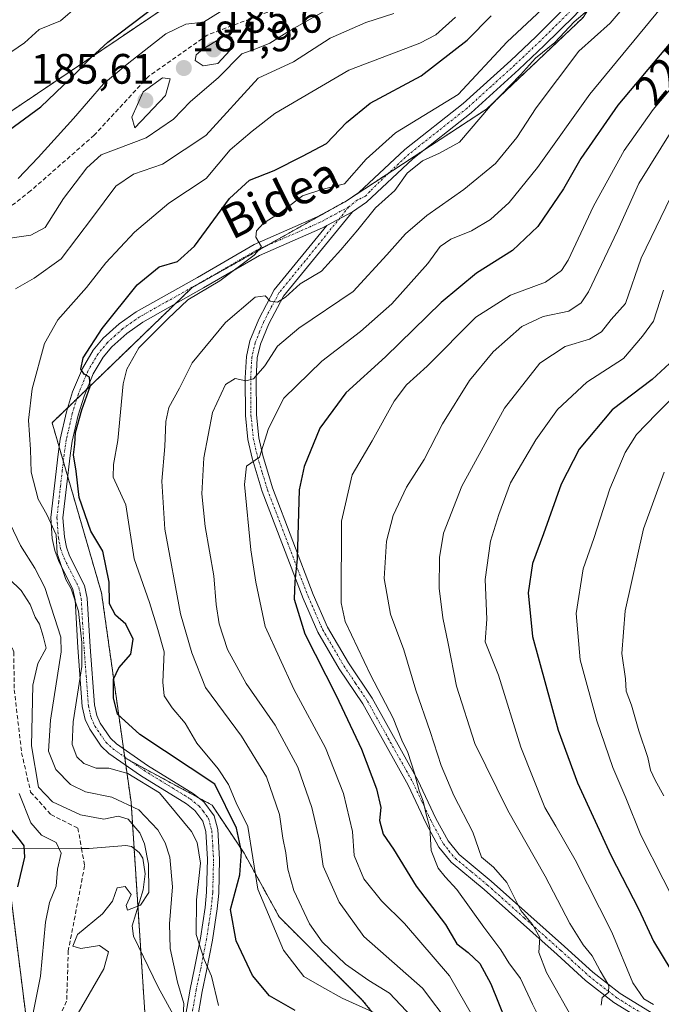
# Model space of a CAD drawing. Units: metres. Extents: x 593048 to 596462, y 4784592 to 4786952.
# Drawn here: x 593195 to 593346, y 4785824 to 4786056 of the extents above; entities that cross this region are included whole.
import ezdxf
from ezdxf.enums import TextEntityAlignment as Align

# ---------------------------------------------------------------- set-up
doc = ezdxf.new("R2010")
doc.units = ezdxf.units.M
doc.header["$MEASUREMENT"] = 0
for name, pattern in [('TRAZO_Y_PUNTO', [1, 0.5, -0.25, 0, -0.25]), ('TRAZOS', [0.75, 0.5, -0.25]), ('TRAZOSX2', [1.5, 1, -0.5])]:
    doc.linetypes.add(name, pattern=pattern)
for name, color, linetype, lineweight in [('Arbolado forestal', 92, 'TRAZOS', 0), ('Arbolado forestal CxS', 92, 'Continuous', 0), ('Camino', 19, 'Continuous', 0), ('Camino Cxs', 19, 'Continuous', 0), ('Camino eje', 39, 'TRAZO_Y_PUNTO', 13), ('Carátula', 7, 'Continuous', 5), ('Corriente artificial lineal', 5, 'TRAZOSX2', 13), ('Corriente natural lineal', 142, 'Continuous', 13), ('Curva de nivel maestra', 36, 'Continuous', 30), ('Curva de nivel normal', 36, 'Continuous', 0), ('Punto de cota en terreno', 7, 'Continuous', 0), ('Rótulo de curva de nivel directora', 19, 'Continuous', 0), ('Rótulo de punto de cota en terreno', 19, 'Continuous', 0), ('Texto cartográfico', 19, 'Continuous', 0)]:
    doc.layers.add(name, color=color, linetype=linetype, lineweight=lineweight)
doc.styles.add('Arial', font='txt', dxfattribs={"height": 0.2})

# ---------------------------------------------------------------- blocks, each defined once
blk = doc.blocks.new('*U154')
at = {"layer": 'Arbolado forestal CxS', "color": 92, "linetype": 'Continuous', "lineweight": 0}
for points in [[(593418.7, 4786246.1, 213.71), (593408.3, 4786183.68, 211.47), (593406.22, 4786171.19, 213.02), (593375.57, 4786132.6, 209.58), (593343.79, 4786081.52, 208.91), (593327.9, 4786056.55, 210.87), (593305.2, 4786034.99, 209.56), (593272.28, 4786013.42, 206.08), (593235.96, 4785992.99, 204.41), (593203.04, 4785961.21, 197.79), (593214.67, 4785921.16, 198.3), (593220.15, 4785882.34, 195.48), (593221.61, 4785871.98, 189.32), (593225.24, 4785816.46, 192.38)], [(593203.69, 4785767.5, 197.94), (593174.95, 4785996.49, 184.63), (593191.95, 4786033.49, 173.18), (593317.94, 4786118.49, 178.81), (593349.94, 4786162.49, 176.05), (593371.94, 4786231.48, 175.13)]]:
    blk.add_polyline3d(points, dxfattribs=at)
blk = doc.blocks.new('*U198')
at = {"layer": 'Curva de nivel normal', "color": 36, "linetype": 'Continuous', "lineweight": 0}
blk.add_polyline3d([(593346.79, 4785992.42, 245), (593344.45, 4785985.1, 245), (593341.86, 4785981.54, 245), (593337.4, 4785976.34, 245), (593328.77, 4785970.73, 245), (593321.84, 4785964.34, 245), (593316.75, 4785957.21, 245), (593310.82, 4785947.06, 245), (593308.09, 4785939.59, 245), (593306.11, 4785933.35, 245), (593304.9, 4785924.29, 245), (593305.24, 4785914.96, 245), (593304.85, 4785909.63, 245), (593307.99, 4785901.83, 245), (593313.22, 4785884.88, 245), (593318.89, 4785870.7, 245), (593321.5, 4785866.28, 245), (593326.03, 4785858.41, 245), (593334.62, 4785841.34, 245), (593339.55, 4785829.47, 245), (593342.16, 4785825.7, 245), (593344.46, 4785824.38, 245)], dxfattribs=at)
blk = doc.blocks.new('*U203')
at = {"layer": 'Curva de nivel normal', "color": 36, "linetype": 'Continuous', "lineweight": 0}
blk.add_polyline3d([(593348.74, 4786029.93, 235), (593340.96, 4786017.49, 235), (593335.95, 4786006.36, 235), (593329.14, 4785992.01, 235), (593327.45, 4785989.38, 235), (593324.52, 4785987.42, 235), (593318.53, 4785986.16, 235), (593313.46, 4785983.82, 235), (593306.74, 4785977.86, 235), (593301.17, 4785971.11, 235), (593294.83, 4785960.94, 235), (593290.49, 4785952.57, 235), (593286.36, 4785946.04, 235), (593283.21, 4785939.38, 235), (593281.64, 4785933.33, 235), (593281.14, 4785924.54, 235), (593282.62, 4785916.18, 235), (593285.74, 4785907.78, 235), (593288.55, 4785898.26, 235), (593291.91, 4785888.58, 235), (593294.49, 4785880.55, 235), (593297.53, 4785873.54, 235), (593301.98, 4785864.88, 235), (593304.01, 4785858.99, 235), (593306.83, 4785856.64, 235), (593309.99, 4785853.04, 235), (593313.22, 4785846.45, 235), (593316.03, 4785843.14, 235), (593317.72, 4785840.11, 235), (593317.5, 4785836.56, 235), (593319.28, 4785831.88, 235), (593326.12, 4785819.82, 235)], dxfattribs=at)
blk = doc.blocks.new('*U219')
at = {"layer": 'Curva de nivel normal', "color": 36, "linetype": 'Continuous', "lineweight": 0}
blk.add_polyline3d([(593353.49, 4786045.6, 230), (593344.37, 4786034.88, 230), (593337.53, 4786025.21, 230), (593330.31, 4786012.11, 230), (593324.42, 4785999.48, 230), (593322.81, 4785997.03, 230), (593319.03, 4785994.28, 230), (593310.8, 4785991.24, 230), (593302.67, 4785986.05, 230), (593291.21, 4785974.53, 230), (593286.34, 4785970.08, 230), (593283.49, 4785966.26, 230), (593278.3, 4785956.97, 230), (593273.57, 4785948.96, 230), (593271.06, 4785938.04, 230), (593271.05, 4785918.82, 230), (593271.98, 4785914.41, 230), (593277.9, 4785901.93, 230), (593283.24, 4785891.69, 230), (593285.29, 4785886.54, 230), (593286.65, 4785883.6, 230), (593288.29, 4785878.76, 230), (593289.33, 4785874.64, 230), (593290.29, 4785872.15, 230), (593290.99, 4785869.12, 230), (593291.88, 4785865.98, 230), (593292.2, 4785860.59, 230), (593293.82, 4785856.4, 230), (593295.44, 4785854.35, 230), (593298.24, 4785851.42, 230), (593304.52, 4785842.57, 230), (593308.54, 4785837.25, 230), (593310.44, 4785834.16, 230), (593313.15, 4785830.46, 230), (593316.01, 4785824.45, 230), (593318.05, 4785820.36, 230)], dxfattribs=at)
blk = doc.blocks.new('*U224')
at = {"layer": 'Curva de nivel normal', "color": 36, "linetype": 'Continuous', "lineweight": 0}
blk.add_polyline3d([(593353.1, 4785971.11, 255), (593345.14, 4785963.31, 255), (593340.43, 4785958.41, 255), (593337.81, 4785954.2, 255), (593334.15, 4785945.67, 255), (593330.42, 4785933.96, 255), (593327.94, 4785926.81, 255), (593326.26, 4785916.34, 255), (593327.23, 4785905.44, 255), (593331.09, 4785891.1, 255), (593334.86, 4785880.07, 255), (593337.91, 4785872.96, 255), (593341.45, 4785864.16, 255), (593351.97, 4785843.52, 255)], dxfattribs=at)
blk = doc.blocks.new('*U234')
at = {"layer": 'Curva de nivel normal', "color": 36, "linetype": 'Continuous', "lineweight": 0}
blk.add_polyline3d([(593349.67, 4786016.81, 240), (593341.55, 4785999.95, 240), (593337.84, 4785989.28, 240), (593334.5, 4785985.45, 240), (593332.2, 4785982.56, 240), (593329.37, 4785980.88, 240), (593323.64, 4785979.13, 240), (593317.72, 4785975.19, 240), (593309.45, 4785964.66, 240), (593299.36, 4785946.32, 240), (593295.05, 4785935.19, 240), (593294.12, 4785929.48, 240), (593294.05, 4785922.31, 240), (593294.9, 4785915.34, 240), (593296.2, 4785909.25, 240), (593298.11, 4785899.24, 240), (593302.4, 4785885.77, 240), (593310.22, 4785870.02, 240), (593319, 4785854.54, 240), (593324.77, 4785843.44, 240), (593327.88, 4785838.42, 240), (593330.04, 4785835.82, 240), (593331.92, 4785832.25, 240), (593333.93, 4785828.86, 240), (593333.85, 4785827.17, 240), (593332.38, 4785825.98, 240), (593332.13, 4785824.2, 240)], dxfattribs=at)
blk = doc.blocks.new('*U238')
at = {"layer": 'Curva de nivel normal', "color": 36, "linetype": 'Continuous', "lineweight": 0}
blk.add_polyline3d([(593302.18, 4785821.16, 220), (593296.52, 4785831.12, 220), (593285.91, 4785843.37, 220), (593280.5, 4785848.72, 220), (593276.33, 4785853.95, 220), (593274.04, 4785859.43, 220), (593273.68, 4785865.06, 220), (593271.58, 4785873.96, 220), (593267.31, 4785884.76, 220), (593259.89, 4785898.52, 220), (593253.17, 4785913.28, 220), (593250.92, 4785923.68, 220), (593249.74, 4785931.33, 220), (593248.3, 4785946.66, 220), (593248.79, 4785950.96, 220), (593251.78, 4785953.09, 220), (593253.96, 4785959.84, 220), (593257.53, 4785966.99, 220), (593266.49, 4785975.69, 220), (593275.58, 4785982.66, 220), (593282.96, 4785989.2, 220), (593291.38, 4785998.62, 220), (593294.3, 4786002.69, 220), (593296.78, 4786004.42, 220), (593301.64, 4786006.34, 220), (593306.11, 4786009.02, 220), (593310.49, 4786012.97, 220), (593317.16, 4786021.24, 220), (593329.49, 4786038.48, 220), (593346.13, 4786058.64, 220)], dxfattribs=at)
blk = doc.blocks.new('*U244')
at = {"layer": 'Curva de nivel normal', "color": 36, "linetype": 'Continuous', "lineweight": 0}
blk.add_polyline3d([(593297.91, 4786056.61, 195), (593293.29, 4786052.46, 195), (593289.52, 4786050.49, 195), (593272.79, 4786044.14, 195), (593255.45, 4786033.96, 195), (593250.08, 4786029.78, 195), (593244.88, 4786025.43, 195), (593239.26, 4786018.68, 195), (593230.53, 4786012.84, 195), (593222.42, 4786006.04, 195), (593215.7, 4785998.83, 195), (593211.12, 4785993.02, 195), (593204.42, 4785985.42, 195), (593201.29, 4785979.84, 195), (593198.34, 4785969.2, 195), (593197.52, 4785961.81, 195), (593197.98, 4785954.88, 195), (593198.15, 4785949.54, 195), (593199.8, 4785943.21, 195), (593201.84, 4785939.62, 195), (593204, 4785934.81, 195), (593204.2, 4785930.43, 195), (593206.26, 4785924.34, 195), (593207.56, 4785922.14, 195), (593209.24, 4785916.84, 195), (593210.02, 4785909.54, 195), (593210.02, 4785903.84, 195), (593208.03, 4785890.86, 195), (593207.78, 4785885.5, 195), (593208.83, 4785882.6, 195), (593210.51, 4785881.07, 195), (593213.44, 4785879.98, 195), (593216.38, 4785879.93, 195), (593220.82, 4785878.73, 195), (593228.31, 4785874.11, 195), (593235.82, 4785865.06, 195), (593237.16, 4785862.44, 195), (593237.97, 4785857.63, 195), (593236.96, 4785848.95, 195), (593236.92, 4785840.83, 195), (593238.82, 4785834.92, 195), (593240.53, 4785831.04, 195), (593242.16, 4785824.13, 195)], dxfattribs=at)
blk = doc.blocks.new('*U249')
at = {"layer": 'Curva de nivel normal', "color": 36, "linetype": 'Continuous', "lineweight": 0}
blk.add_polyline3d([(593346.98, 4785949.54, 260), (593342.09, 4785936.21, 260), (593337.81, 4785916.98, 260), (593337.04, 4785906.95, 260), (593337.86, 4785900.99, 260), (593338.02, 4785898.07, 260), (593339.28, 4785894.75, 260), (593340.99, 4785888.71, 260), (593343.08, 4785882.46, 260), (593343.76, 4785879.48, 260), (593344.83, 4785877.09, 260), (593346.87, 4785873.45, 260)], dxfattribs=at)
blk = doc.blocks.new('*U260')
at = {"layer": 'Curva de nivel maestra', "color": 36, "linetype": 'Continuous', "lineweight": 30}
blk.add_polyline3d([(593348.2, 4785975.14, 250), (593344.11, 4785971.37, 250), (593334.73, 4785964.27, 250), (593326.97, 4785954.98, 250), (593322.72, 4785946.75, 250), (593318.57, 4785935.04, 250), (593315.96, 4785928.08, 250), (593314.94, 4785921.21, 250), (593315.97, 4785910.93, 250), (593322.04, 4785888.85, 250), (593326.56, 4785876.52, 250), (593334.45, 4785859.46, 250), (593340.96, 4785846.74, 250), (593344.45, 4785839.22, 250), (593348.52, 4785832.53, 250)], dxfattribs=at)
blk = doc.blocks.new('*U264')
at = {"layer": 'Curva de nivel maestra', "color": 36, "linetype": 'Continuous', "lineweight": 30}
blk.add_polyline3d([(593351.45, 4786054.16, 225), (593336.06, 4786035.88, 225), (593327.35, 4786023.39, 225), (593323.32, 4786016.25, 225), (593317.27, 4786007.35, 225), (593311.27, 4786001.74, 225), (593302.83, 4785996.39, 225), (593294.49, 4785989.45, 225), (593281.4, 4785976.74, 225), (593272.13, 4785968.22, 225), (593266.02, 4785959.92, 225), (593262.33, 4785950.94, 225), (593261.12, 4785945.39, 225), (593260.7, 4785929.21, 225), (593260.11, 4785923.88, 225), (593259.99, 4785919.71, 225), (593262.44, 4785911.53, 225), (593269.8, 4785897.02, 225), (593275.76, 4785884.43, 225), (593279.35, 4785875.07, 225), (593280.32, 4785870.7, 225), (593280, 4785867.62, 225), (593280.89, 4785864.46, 225), (593283.32, 4785860.86, 225), (593288.66, 4785852.16, 225), (593295.57, 4785843.2, 225), (593298.21, 4785838.66, 225), (593300.86, 4785836.62, 225), (593303.6, 4785833.98, 225), (593306.18, 4785829.23, 225), (593311.47, 4785816.19, 225)], dxfattribs=at)
blk = doc.blocks.new('*U266')
at = {"layer": 'Curva de nivel maestra', "color": 36, "linetype": 'Continuous', "lineweight": 30}
for points in [[(593194.99, 4785852.03, 175), (593196.64, 4785859.04, 175), (593196.49, 4785861.7, 175), (593195.65, 4785862.87, 175), (593192.39, 4785866.86, 175)], [(593189.1, 4786027.3, 175), (593200.36, 4786035.51, 175), (593207.41, 4786042.14, 175), (593212.32, 4786047.23, 175), (593216.13, 4786050.7, 175), (593227.47, 4786059.24, 175)]]:
    blk.add_polyline3d(points, dxfattribs=at)
blk = doc.blocks.new('5PATER')
at = {"layer": 'Carátula', "linetype": 'Continuous', "lineweight": 5}
h = blk.add_hatch(color=250, dxfattribs=at)
edge = h.paths.add_edge_path()
edge.add_ellipse((0, 0.01), major_axis=(-1.33, -1.34), ratio=0.999422, start_angle=0, end_angle=360)

msp = doc.modelspace()

# ---------------------------------------------------------------- linework, layer by layer
at = {"layer": 'Arbolado forestal', "color": 92, "linetype": 'TRAZOS', "lineweight": 0}
for points in [[(593205.7, 4785751.42, 205.55), (593204.12, 4785764.01, 198.71), (593203.78, 4785766.74, 198.12), (593203.68, 4785767.5, 197.94), (593203.42, 4785769.63, 197.41), (593203.07, 4785772.43, 196.61), (593202.59, 4785776.21, 195.56), (593198.65, 4785807.62, 182.86), (593191.95, 4785860.99, 173.16), (593183.57, 4785927.76, 182.73), (593174.95, 4785996.49, 184.63), (593177.35, 4786001.73, 183.72), (593191.95, 4786033.49, 173.18), (593317.94, 4786118.49, 178.81), (593349.94, 4786162.49, 176.05), (593371.94, 4786231.48, 175.13), (593367.94, 4786262.48, 177.89), (593355.08, 4786275.87, 172.3)], [(593205.7, 4785751.42, 205.55), (593204.12, 4785764.01, 198.71), (593203.78, 4785766.74, 198.12), (593203.68, 4785767.5, 197.94), (593203.42, 4785769.63, 197.41), (593203.07, 4785772.43, 196.61), (593202.59, 4785776.21, 195.56), (593198.65, 4785807.62, 182.86), (593191.95, 4785860.99, 173.16), (593183.57, 4785927.76, 182.73), (593174.95, 4785996.49, 184.63), (593177.35, 4786001.73, 183.72), (593191.95, 4786033.49, 173.18), (593317.94, 4786118.49, 178.81), (593349.94, 4786162.49, 176.05), (593371.94, 4786231.48, 175.13), (593367.94, 4786262.48, 177.89), (593355.08, 4786275.87, 172.3)], [(593220.15, 4785882.34, 195.48), (593220.12, 4785882.58, 195.54), (593219.84, 4785884.52, 196.25), (593214.67, 4785921.16, 198.3), (593206.72, 4785948.54, 197.75), (593205.68, 4785952.11, 198.14), (593204.69, 4785955.55, 198.11), (593203.04, 4785961.21, 197.79), (593206.73, 4785964.76, 199.25), (593208.87, 4785966.83, 199.78), (593211.25, 4785969.14, 199.59), (593232.01, 4785989.18, 203.93), (593235.96, 4785992.99, 204.41), (593253.44, 4786002.83, 205.34), (593267.79, 4786010.9, 205.83), (593272.28, 4786013.42, 206.08), (593274.94, 4786015.16, 206.2), (593282.11, 4786019.86, 207.05), (593290.35, 4786025.26, 208.62), (593305.2, 4786034.99, 209.56), (593327.9, 4786056.55, 210.87)], [(593220.15, 4785882.34, 195.48), (593220.12, 4785882.58, 195.54), (593219.84, 4785884.52, 196.25), (593214.67, 4785921.16, 198.3), (593206.72, 4785948.54, 197.75), (593205.68, 4785952.11, 198.14), (593204.69, 4785955.55, 198.11), (593203.04, 4785961.21, 197.79), (593206.73, 4785964.76, 199.25), (593208.87, 4785966.83, 199.78), (593211.25, 4785969.14, 199.59), (593232.01, 4785989.18, 203.93), (593235.96, 4785992.99, 204.41), (593253.44, 4786002.83, 205.34), (593267.79, 4786010.9, 205.83), (593272.28, 4786013.42, 206.08), (593274.94, 4786015.16, 206.2), (593282.11, 4786019.86, 207.05), (593290.35, 4786025.26, 208.62), (593305.2, 4786034.99, 209.56), (593327.9, 4786056.55, 210.87)], [(593220.15, 4785882.34, 195.48), (593220.39, 4785880.64, 195.09), (593221.61, 4785871.98, 189.32), (593222.33, 4785861.03, 184.41), (593223.22, 4785847.29, 185.12), (593223.9, 4785836.92, 186.56), (593225.24, 4785816.46, 192.38), (593221.27, 4785805.55, 196.89), (593220.15, 4785802.47, 197.47), (593217.2, 4785794.34, 198.67), (593213.21, 4785783.37, 199.67), (593211.79, 4785780.99, 198.77), (593209.82, 4785771.42, 198.84), (593208.79, 4785766.44, 199.2), (593205.7, 4785751.42, 205.55)], [(593404.44, 4785742.7, 237.12), (593403.01, 4785743.48, 236.7), (593386.47, 4785751, 232.62), (593362.42, 4785760.77, 227.7), (593353.87, 4785764.41, 222.64), (593321.83, 4785778.06, 216.26), (593296.27, 4785800.61, 211.43), (593275.98, 4785825.41, 205.65), (593256.44, 4785844.96, 206.43), (593248.17, 4785859.99, 200.62), (593240.65, 4785871.26, 197.03), (593237.5, 4785872.97, 196.29), (593221.52, 4785881.6, 195.43), (593220.15, 4785882.34, 195.48)], [(593404.44, 4785742.7, 237.12), (593403.01, 4785743.48, 236.7), (593386.47, 4785751, 232.62), (593362.42, 4785760.77, 227.7), (593353.87, 4785764.41, 222.64), (593321.83, 4785778.06, 216.26), (593296.27, 4785800.61, 211.43), (593275.98, 4785825.41, 205.65), (593256.44, 4785844.96, 206.43), (593248.17, 4785859.99, 200.62), (593240.65, 4785871.26, 197.03), (593237.5, 4785872.97, 196.29), (593221.52, 4785881.6, 195.43), (593220.15, 4785882.34, 195.48)]]:
    msp.add_polyline3d(points, dxfattribs=at)
at = {"layer": 'Arbolado forestal CxS', "color": 92, "linetype": 'Continuous', "lineweight": 0}
for points in [[(593371.94, 4786231.48, 175.13), (593349.94, 4786162.49, 176.05), (593317.94, 4786118.49, 178.81), (593191.95, 4786033.49, 173.18), (593174.95, 4785996.49, 184.63), (593203.69, 4785767.5, 197.94)], [(593296.28, 4785800.61, 211.43), (593275.98, 4785825.41, 205.65), (593256.44, 4785844.96, 206.43), (593248.17, 4785859.99, 200.62), (593240.66, 4785871.26, 197.03), (593220.15, 4785882.34, 195.48), (593214.67, 4785921.16, 198.3), (593203.04, 4785961.21, 197.79), (593235.96, 4785992.99, 204.41), (593272.28, 4786013.42, 206.08), (593305.2, 4786034.99, 209.56), (593327.9, 4786056.55, 210.87), (593343.79, 4786081.52, 208.91), (593375.57, 4786132.6, 209.58)], [(593225.24, 4785816.46, 192.38), (593221.61, 4785871.98, 189.32), (593220.15, 4785882.34, 195.48), (593240.66, 4785871.26, 197.03), (593248.17, 4785859.99, 200.62), (593256.44, 4785844.96, 206.43), (593275.98, 4785825.41, 205.65), (593296.28, 4785800.61, 211.43)]]:
    msp.add_polyline3d(points, dxfattribs=at)
at = {"layer": 'Camino', "color": 19, "linetype": 'Continuous', "lineweight": 0}
for points in [[(593416.25, 4786201.11, 211.51), (593410.91, 4786186.92, 211.86), (593405.81, 4786175.54, 210.28), (593401.99, 4786168.79, 210.74), (593389.66, 4786151.08, 210.18), (593381.34, 4786138.63, 210.74), (593376.8, 4786131.96, 210.8), (593367.06, 4786118.31, 210.6), (593357.69, 4786106.71, 211.35), (593353.05, 4786099.19, 211.16), (593337.41, 4786071.39, 208.23), (593332.96, 4786064.97, 208.79), (593325.94, 4786057.03, 209.64), (593318.76, 4786049.92, 209.03), (593312.82, 4786044.32, 209.24), (593301.56, 4786034.11, 207.91), (593287.88, 4786023.31, 209), (593277, 4786013.09, 207.11), (593273.7, 4786010.85, 207.08)], [(593234.34, 4785821.18, 190.27), (593235.5, 4785828, 191.03), (593236.56, 4785832.89, 192.91), (593237.95, 4785839.95, 195.19), (593239.02, 4785847.2, 195.58), (593239.38, 4785850.76, 195.46), (593239.57, 4785858.52, 194.96), (593239.18, 4785865.03, 195.62), (593238.52, 4785867.46, 195.93), (593236.61, 4785870, 196.03), (593234.67, 4785871.57, 195.55), (593223.87, 4785878.21, 195.15), (593216.42, 4785883.41, 195.86), (593214.6, 4785885.1, 195.88), (593211.88, 4785889.1, 195.79), (593210.84, 4785891.39, 195.45), (593210.15, 4785894.43, 195), (593209.12, 4785908.33, 193.16), (593208.47, 4785919.58, 194.45), (593207.95, 4785921.99, 194.76), (593204.54, 4785928.76, 194.15), (593203.68, 4785931.12, 194.13), (593203.1, 4785933.97, 194.49), (593202.74, 4785938.92, 195.38), (593204.44, 4785953.83, 197.92), (593204.95, 4785957.37, 198.3), (593206.41, 4785963.74, 199.08), (593207.87, 4785968.46, 199.3), (593210.16, 4785973.96, 199.72), (593212.67, 4785978.26, 199.99), (593215.03, 4785981.08, 200.25), (593218.8, 4785984.45, 201.05), (593222.83, 4785987.3, 201.86), (593237.22, 4785995.4, 203.71), (593250.52, 4786003.11, 204.95), (593265.38, 4786009.6, 205.71), (593271.95, 4786013.13, 206.06), (593275.2, 4786015.34, 206.23), (593286.01, 4786025.49, 207.47), (593299.71, 4786036.3, 206.29), (593310.88, 4786046.42, 207.38), (593316.77, 4786051.98, 207.3), (593323.86, 4786059, 207.62)], [(593273.7, 4786010.85, 207.08), (593257.44, 4785991, 210.09), (593254.01, 4785984.46, 211.54), (593252.02, 4785979.65, 212.44), (593251.29, 4785976.45, 213.2), (593251.03, 4785971.69, 214.78), (593251.1, 4785963.04, 217.16), (593251.64, 4785957.69, 218.5), (593252.6, 4785953.5, 220.12), (593254.88, 4785945.87, 221.81), (593264.44, 4785920.83, 226.68), (593267.8, 4785913.13, 227.4), (593272.74, 4785904.7, 228.11), (593278.29, 4785896.41, 228.63), (593289.05, 4785877.15, 230.36), (593293.3, 4785868.13, 231.19), (593296.14, 4785862.84, 231.45), (593298.74, 4785859.65, 232.07), (593306.29, 4785853.4, 232.08), (593323.54, 4785838.01, 236.75), (593330.16, 4785831.98, 238.49), (593336.58, 4785826.98, 241.36), (593351.02, 4785818.06, 245.64)], [(593273.7, 4786010.85, 207.08), (593267.67, 4786007.58, 206.01)], [(593273.7, 4786010.85, 207.08), (593267.67, 4786007.58, 206.01)], [(593267.67, 4786007.58, 206.01), (593266.63, 4786007.02, 205.95), (593251.81, 4786000.55, 205.98), (593238.64, 4785992.91, 204.86), (593224.36, 4785984.87, 202.97), (593220.58, 4785982.21, 202.1), (593217.09, 4785979.08, 201.18), (593215.02, 4785976.61, 201.33), (593212.73, 4785972.68, 200.9), (593210.57, 4785967.49, 199.93), (593209.18, 4785962.99, 200.85), (593207.77, 4785956.85, 199.85), (593207.28, 4785953.46, 199.33), (593206.45, 4785946.13, 197.92), (593205.61, 4785938.86, 196.96), (593205.94, 4785934.36, 195.8), (593206.44, 4785931.9, 195.57), (593207.17, 4785929.9, 195.69), (593210.67, 4785922.95, 195.62), (593211.32, 4785919.97, 195.31), (593211.97, 4785908.51, 195.28), (593212.99, 4785894.86, 196.56), (593213.57, 4785892.31, 196.66), (593214.38, 4785890.51, 196.43), (593216.79, 4785886.98, 195.95), (593218.22, 4785885.65, 196.32), (593225.44, 4785880.61, 195.89), (593236.33, 4785873.91, 195.99), (593238.69, 4785872.01, 196.62), (593241.14, 4785868.73, 196.34), (593242.02, 4785865.49, 196.63), (593242.44, 4785858.57, 196.52), (593242.24, 4785850.58, 196.88), (593241.87, 4785846.85, 196.57), (593240.77, 4785839.46, 195.68), (593239.36, 4785832.31, 194.3), (593238.31, 4785827.45, 192.63), (593237.13, 4785820.52, 191.1)], [(593349.76, 4785815.8, 245.11), (593335.1, 4785824.85, 240.58), (593328.49, 4785830, 238.02), (593321.81, 4785836.09, 235.92), (593304.6, 4785851.43, 231.67), (593296.9, 4785857.82, 230.94), (593293.98, 4785861.39, 230.52), (593290.98, 4785866.97, 229.68), (593286.75, 4785875.97, 229.06), (593276.08, 4785895.05, 227.47), (593270.55, 4785903.32, 226.83), (593265.49, 4785911.95, 225.98), (593262.05, 4785919.85, 225.51), (593252.43, 4785945.03, 221.17), (593250.09, 4785952.84, 219.35), (593249.08, 4785957.27, 218.49), (593248.51, 4785962.9, 217.3), (593248.44, 4785971.75, 214.8), (593248.72, 4785976.81, 213.28), (593249.55, 4785980.44, 212.13), (593251.66, 4785985.56, 210.74), (593255.27, 4785992.43, 209.55), (593267.67, 4786007.58, 206.01)]]:
    msp.add_polyline3d(points, dxfattribs=at)
at = {"layer": 'Camino Cxs', "color": 19, "linetype": 'Continuous', "lineweight": 0}
for points in [[(593234.34, 4785821.18, 190.27), (593235.5, 4785828, 191.03), (593236.56, 4785832.89, 192.91), (593237.95, 4785839.95, 195.19), (593239.02, 4785847.2, 195.58), (593239.38, 4785850.76, 195.46), (593239.57, 4785858.52, 194.96), (593239.18, 4785865.03, 195.62), (593238.52, 4785867.46, 195.93), (593236.61, 4785870, 196.03), (593234.67, 4785871.57, 195.55), (593223.87, 4785878.21, 195.15), (593216.42, 4785883.41, 195.86), (593214.6, 4785885.1, 195.88), (593211.88, 4785889.1, 195.79), (593210.84, 4785891.39, 195.45), (593210.15, 4785894.43, 195), (593209.12, 4785908.33, 193.16), (593208.47, 4785919.58, 194.45), (593207.95, 4785921.99, 194.76), (593204.54, 4785928.76, 194.15), (593203.68, 4785931.12, 194.13), (593203.1, 4785933.97, 194.49), (593202.74, 4785938.92, 195.38), (593204.44, 4785953.83, 197.92), (593204.95, 4785957.37, 198.3), (593206.41, 4785963.74, 199.08), (593207.87, 4785968.46, 199.3), (593210.16, 4785973.96, 199.72), (593212.67, 4785978.26, 199.99), (593215.03, 4785981.08, 200.25), (593218.8, 4785984.45, 201.05), (593222.83, 4785987.3, 201.86), (593237.22, 4785995.4, 203.71), (593250.52, 4786003.11, 204.95), (593265.38, 4786009.6, 205.71), (593271.95, 4786013.13, 206.06), (593275.2, 4786015.34, 206.23), (593286.01, 4786025.49, 207.47), (593299.71, 4786036.3, 206.29), (593310.88, 4786046.42, 207.38), (593316.77, 4786051.98, 207.3), (593323.86, 4786059, 207.62)], [(593325.94, 4786057.03, 209.64), (593318.76, 4786049.92, 209.03), (593312.82, 4786044.32, 209.24), (593301.56, 4786034.11, 207.91), (593287.88, 4786023.31, 209), (593277, 4786013.09, 207.11), (593273.7, 4786010.85, 207.08), (593267.67, 4786007.58, 206.01), (593266.63, 4786007.02, 205.95), (593251.81, 4786000.55, 205.98), (593238.64, 4785992.91, 204.86), (593224.36, 4785984.87, 202.97), (593220.58, 4785982.21, 202.1), (593217.09, 4785979.08, 201.18), (593215.02, 4785976.61, 201.33), (593212.73, 4785972.68, 200.9), (593210.57, 4785967.49, 199.93), (593209.18, 4785962.99, 200.85), (593207.77, 4785956.85, 199.85), (593207.28, 4785953.46, 199.33), (593206.45, 4785946.13, 197.92), (593205.61, 4785938.86, 196.96), (593205.94, 4785934.36, 195.8), (593206.44, 4785931.9, 195.57), (593207.17, 4785929.9, 195.69), (593210.67, 4785922.95, 195.62), (593211.32, 4785919.97, 195.31), (593211.97, 4785908.51, 195.28), (593212.99, 4785894.86, 196.56), (593213.57, 4785892.31, 196.66), (593214.38, 4785890.51, 196.43), (593216.79, 4785886.98, 195.95), (593218.22, 4785885.65, 196.32), (593225.44, 4785880.61, 195.89), (593236.33, 4785873.91, 195.99), (593238.69, 4785872.01, 196.62), (593241.14, 4785868.73, 196.34), (593242.02, 4785865.49, 196.63), (593242.44, 4785858.57, 196.52), (593242.24, 4785850.58, 196.88), (593241.87, 4785846.85, 196.57), (593240.77, 4785839.46, 195.68), (593239.36, 4785832.31, 194.3), (593238.31, 4785827.45, 192.63), (593237.13, 4785820.52, 191.1)], [(593349.76, 4785815.8, 245.11), (593335.1, 4785824.85, 240.58), (593328.49, 4785830, 238.02), (593321.81, 4785836.09, 235.92), (593304.6, 4785851.43, 231.67), (593296.9, 4785857.82, 230.94), (593293.98, 4785861.39, 230.52), (593290.98, 4785866.97, 229.68), (593286.75, 4785875.97, 229.06), (593276.08, 4785895.05, 227.47), (593270.55, 4785903.32, 226.83), (593265.49, 4785911.95, 225.98), (593262.05, 4785919.85, 225.51), (593252.43, 4785945.03, 221.17), (593250.09, 4785952.84, 219.35), (593249.08, 4785957.27, 218.49), (593248.51, 4785962.9, 217.3), (593248.44, 4785971.75, 214.8), (593248.72, 4785976.81, 213.28), (593249.55, 4785980.44, 212.13), (593251.66, 4785985.56, 210.74), (593255.27, 4785992.43, 209.55), (593267.67, 4786007.58, 206.01), (593273.7, 4786010.85, 207.08), (593257.44, 4785991, 210.09), (593254.01, 4785984.46, 211.54), (593252.02, 4785979.65, 212.44), (593251.29, 4785976.45, 213.2), (593251.03, 4785971.69, 214.78), (593251.1, 4785963.04, 217.16), (593251.64, 4785957.69, 218.5), (593252.6, 4785953.5, 220.12), (593254.88, 4785945.87, 221.81), (593264.44, 4785920.83, 226.68), (593267.8, 4785913.13, 227.4), (593272.74, 4785904.7, 228.11), (593278.29, 4785896.41, 228.63), (593289.05, 4785877.15, 230.36), (593293.3, 4785868.13, 231.19), (593296.14, 4785862.84, 231.45), (593298.74, 4785859.65, 232.07), (593306.29, 4785853.4, 232.08), (593323.54, 4785838.01, 236.75), (593330.16, 4785831.98, 238.49), (593336.58, 4785826.98, 241.36), (593351.02, 4785818.06, 245.64)]]:
    msp.add_polyline3d(points, dxfattribs=at)
at = {"layer": 'Camino eje', "color": 39, "linetype": 'TRAZO_Y_PUNTO', "lineweight": 13}
for points in [[(593351.82, 4786099.92, 210.45), (593344.02, 4786086.05, 208.09), (593336.2, 4786072.15, 207.79), (593334.06, 4786069.07, 207.81), (593331.84, 4786065.86, 208.09), (593328.33, 4786061.89, 208.34), (593324.9, 4786058.02, 208.5), (593317.77, 4786050.95, 208.1), (593314.8, 4786048.15, 208.1), (593311.85, 4786045.37, 208.16), (593306.27, 4786040.31, 208.25), (593300.64, 4786035.21, 207.14), (593293.8, 4786029.81, 207), (593286.95, 4786024.4, 208.28), (593281.54, 4786019.33, 206.67), (593277.8, 4786015.68, 207.04), (593276.74, 4786014.46, 206.58), (593274.89, 4786013.61, 206.28), (593272.83, 4786011.99, 206.41)], [(593272.83, 4786011.99, 206.41), (593269.81, 4786010.36, 205.9), (593266.01, 4786008.31, 205.76), (593251.17, 4786001.83, 205.42), (593244.52, 4785997.98, 204.67), (593237.93, 4785994.16, 204.2), (593223.6, 4785986.09, 202.38), (593221.71, 4785984.76, 201.84), (593219.69, 4785983.33, 201.54), (593217.95, 4785981.77, 201.3), (593216.06, 4785980.08, 200.7), (593213.85, 4785977.44, 200.56), (593211.45, 4785973.32, 200.02), (593209.22, 4785967.98, 199.54), (593207.8, 4785963.37, 199.93), (593206.36, 4785957.11, 198.79), (593205.86, 4785953.65, 198.52), (593205.44, 4785949.96, 197.62), (593205.03, 4785946.3, 197.39), (593204.61, 4785942.66, 197.21), (593204.18, 4785938.89, 196.17), (593204.52, 4785934.17, 195.13), (593205.06, 4785931.51, 194.87), (593205.86, 4785929.33, 194.98), (593209.31, 4785922.47, 195.2), (593209.64, 4785920.98, 195.02), (593209.9, 4785919.78, 194.88), (593210.22, 4785914.05, 194.29), (593210.55, 4785908.42, 194.33), (593211.06, 4785901.6, 195.08), (593211.57, 4785894.65, 195.7), (593212.21, 4785891.85, 196), (593212.73, 4785890.71, 196.06), (593213.13, 4785889.81, 196.01), (593214.34, 4785888.04, 195.79), (593215.7, 4785886.04, 195.84), (593217.32, 4785884.53, 195.97), (593224.66, 4785879.41, 195.61), (593235.5, 4785872.74, 195.79), (593236.47, 4785871.96, 195.93), (593237.65, 4785871.01, 196.25), (593238.61, 4785869.74, 196.31), (593239.83, 4785868.1, 196.16), (593240.6, 4785865.26, 196.05), (593240.81, 4785861.8, 195.95), (593241.01, 4785858.55, 195.89), (593240.91, 4785854.55, 195.95), (593240.81, 4785850.67, 196.02), (593240.63, 4785848.81, 196.02), (593240.45, 4785847.03, 195.95), (593239.9, 4785843.33, 195.78), (593239.36, 4785839.71, 195.43), (593237.96, 4785832.6, 193.59), (593236.91, 4785827.73, 191.71), (593235.74, 4785820.85, 190.54)], [(593272.83, 4786011.99, 206.41), (593262.56, 4785999.29, 207.93), (593256.36, 4785991.72, 209.63), (593254.55, 4785988.28, 210.17), (593252.84, 4785985.01, 211.09), (593251.84, 4785982.61, 211.43), (593250.79, 4785980.05, 212.12), (593250.01, 4785976.63, 213.23), (593249.74, 4785971.72, 214.79), (593249.81, 4785962.97, 217.23), (593250.36, 4785957.48, 218.45), (593250.87, 4785955.27, 218.94), (593251.35, 4785953.17, 219.44), (593252.49, 4785949.36, 220.71), (593253.66, 4785945.45, 221.46), (593258.47, 4785932.86, 223.87), (593263.25, 4785920.34, 226.05), (593264.93, 4785916.49, 226.27), (593266.65, 4785912.54, 226.55), (593271.65, 4785904.01, 227.49), (593274.41, 4785899.88, 227.59), (593277.19, 4785895.73, 228.03), (593282.57, 4785886.1, 228.85), (593287.9, 4785876.56, 229.68), (593290.03, 4785872.05, 229.83), (593292.14, 4785867.55, 230.29), (593295.06, 4785862.12, 230.98), (593296.36, 4785860.52, 231.17), (593297.82, 4785858.74, 231.49), (593301.67, 4785855.54, 232.08), (593305.45, 4785852.42, 231.92), (593314.07, 4785844.72, 234.6), (593322.68, 4785837.05, 236.29), (593329.33, 4785830.99, 238.21), (593335.84, 4785825.92, 240.93), (593343.17, 4785821.39, 243.27)]]:
    msp.add_polyline3d(points, dxfattribs=at)
at = {"layer": 'Corriente artificial lineal', "color": 5, "linetype": 'TRAZOSX2', "lineweight": 13}
for points in [[(593256.59, 4786058.87, 182.27), (593239.54, 4786052.39, 182.99), (593225.78, 4786042.73, 184.66), (593212.95, 4786028.84, 181.94), (593198, 4786015.74, 181.54), (593186.89, 4786007.01, 183.52), (593177.1, 4786001.59, 183.74), (593169.16, 4785992.72, 184.33), (593164.79, 4785984.65, 184.22), (593166.12, 4785969.44, 184.22), (593169.03, 4785952.64, 183.27), (593174.29, 4785942.38, 183.77), (593184.24, 4785926.71, 182.73), (593191.65, 4785913.88, 184.2), (593194.03, 4785907.26, 183.41), (593194.16, 4785898.4, 181.91), (593195.88, 4785883.58, 182.66), (593198, 4785874.32, 182.26), (593202.76, 4785869.03, 182.95), (593209.11, 4785865.85, 182.89), (593209.97, 4785861.08, 181.43)], [(593209.97, 4785861.08, 181.43), (593210.7, 4785856.99, 181.6), (593206.86, 4785837.01, 184.07), (593206.47, 4785825.11, 184.27), (593200.25, 4785812.01, 182.69), (593194.96, 4785797.46, 182.7), (593188.74, 4785782.64, 182.81), (593187.7, 4785780.79, 182.68)]]:
    msp.add_polyline3d(points, dxfattribs=at)
at = {"layer": 'Corriente natural lineal', "color": 142, "linetype": 'Continuous', "lineweight": 13}
for points in [[(593209.97, 4785861.08, 181.43), (593187.66, 4785860.97, 171.16), (593183.65, 4785860.47, 169.12), (593174.55, 4785856.03, 167.47)], [(593233.94, 4785819.85, 190.41), (593232.41, 4785820.46, 190.09), (593227.96, 4785828.45, 188.33), (593222.21, 4785840.45, 185.88), (593221.88, 4785842.87, 185.65), (593224.45, 4785851.34, 184.75), (593224.94, 4785855.13, 184.7), (593224.36, 4785858.75, 184.67), (593223.51, 4785860.11, 184.73), (593221.74, 4785861.5, 184.17), (593220.36, 4785861.74, 184), (593211.75, 4785861.09, 181.86), (593209.97, 4785861.08, 181.43)]]:
    msp.add_polyline3d(points, dxfattribs=at)
at = {"layer": 'Curva de nivel maestra', "color": 36, "linetype": 'Continuous', "lineweight": 30}
msp.add_polyline3d([(593260.17, 4785822.94, 200), (593254.15, 4785826.36, 200), (593250.16, 4785831.16, 200), (593246.32, 4785839.36, 200), (593245.02, 4785846.74, 200), (593247.16, 4785854.87, 200), (593247.61, 4785860.32, 200), (593246.39, 4785865.86, 200), (593241.27, 4785876.21, 200), (593223.68, 4785887.89, 200), (593218.45, 4785892.66, 200), (593217.46, 4785896.47, 200), (593217.52, 4785900.9, 200), (593218.71, 4785903.53, 200), (593221.56, 4785906.76, 200), (593222.14, 4785910.3, 200), (593220.41, 4785913.81, 200), (593217.94, 4785915.92, 200), (593216.54, 4785918.57, 200), (593216.48, 4785923.68, 200), (593214.97, 4785931.03, 200), (593212.12, 4785935.68, 200), (593209.44, 4785943.58, 200), (593208.67, 4785949.81, 200), (593208.09, 4785953.62, 200), (593208.4, 4785956.15, 200), (593208.54, 4785958.9, 200), (593210, 4785964.27, 200), (593211.96, 4785969.74, 200), (593211.87, 4785971.92, 200), (593210.56, 4785972.62, 200), (593209.77, 4785973.82, 200), (593210.36, 4785976.48, 200), (593214.78, 4785983.33, 200), (593223.06, 4785993.66, 200), (593228.2, 4785997.88, 200), (593232.5, 4785999.12, 200), (593236.49, 4786002.7, 200), (593244.74, 4786013.94, 200), (593249.47, 4786018.23, 200), (593255.28, 4786020.54, 200), (593261.9, 4786023.88, 200), (593267.58, 4786026.88, 200), (593272.24, 4786031.82, 200), (593277.86, 4786036.34, 200), (593289.83, 4786042.83, 200), (593300.67, 4786051.22, 200), (593306.25, 4786056.88, 200)], dxfattribs=at)
at = {"layer": 'Curva de nivel normal', "color": 36, "linetype": 'Continuous', "lineweight": 0}
for points in [[(593296.62, 4785819.58, 215), (593290.17, 4785828.22, 215), (593276.34, 4785840.39, 215), (593270.52, 4785848.44, 215), (593266.8, 4785856.88, 215), (593265.89, 4785862.93, 215), (593264.14, 4785870.69, 215), (593260.79, 4785880.2, 215), (593255.47, 4785890.04, 215), (593248.7, 4785899.83, 215), (593244.3, 4785907.88, 215), (593242.34, 4785913.88, 215), (593241.64, 4785918.45, 215), (593241.11, 4785925.18, 215), (593239.07, 4785936.77, 215), (593238.24, 4785944.48, 215), (593238.76, 4785952.92, 215), (593240.78, 4785963.6, 215), (593243.83, 4785970.22, 215), (593246.08, 4785971.62, 215), (593248.57, 4785971.09, 215), (593250.41, 4785971.55, 215), (593253.05, 4785974.6, 215), (593256.04, 4785979.2, 215), (593261.03, 4785983.46, 215), (593273.8, 4785992.09, 215), (593281.72, 4786000.67, 215), (593286.16, 4786005.66, 215), (593291.18, 4786009.94, 215), (593299.86, 4786016.08, 215), (593307.33, 4786022.21, 215), (593312.32, 4786028.29, 215), (593316.88, 4786035.28, 215), (593326.92, 4786048.62, 215), (593334.23, 4786055.21, 215), (593343.36, 4786065.88, 215)], [(593191, 4786004.32, 185), (593198.04, 4786005.31, 185), (593201.43, 4786007.16, 185), (593205.72, 4786013.94, 185), (593211.19, 4786021.19, 185), (593214.59, 4786024.2, 185), (593225.16, 4786028.22, 185), (593231.57, 4786032.59, 185), (593235.52, 4786036.67, 185), (593242.17, 4786042.38, 185), (593247.67, 4786047.99, 185), (593250.92, 4786049.14, 185), (593254.27, 4786050.49, 185), (593258.89, 4786053.41, 185), (593272.16, 4786061.02, 185)], [(593279.23, 4785822.25, 205), (593271.23, 4785825.86, 205), (593266.43, 4785828.51, 205), (593262.23, 4785830.98, 205), (593257.48, 4785837.11, 205), (593251.4, 4785851.45, 205), (593249.03, 4785866.26, 205), (593246.36, 4785871.83, 205), (593244.54, 4785876.14, 205), (593242.08, 4785879.8, 205), (593237.11, 4785885.82, 205), (593234.31, 4785890.56, 205), (593231.3, 4785894.13, 205), (593229.42, 4785897, 205), (593229.1, 4785900.18, 205), (593229.42, 4785907.33, 205), (593227.93, 4785912.54, 205), (593225.91, 4785918.88, 205), (593222.32, 4785929.21, 205), (593220.37, 4785941.86, 205), (593217.41, 4785948.38, 205), (593217.51, 4785951.38, 205), (593218.54, 4785957.05, 205), (593219.78, 4785970.36, 205), (593220.59, 4785973.81, 205), (593223.47, 4785978.82, 205), (593230.23, 4785985.61, 205), (593234.99, 4785990.14, 205), (593242.49, 4785994.57, 205), (593250.56, 4786000.6, 205), (593252.3, 4786002.61, 205), (593250.96, 4786004.89, 205), (593251.12, 4786006.31, 205), (593252.72, 4786008.15, 205), (593256.89, 4786010.7, 205), (593261.92, 4786014.57, 205), (593266.49, 4786016.06, 205), (593271.83, 4786017.37, 205), (593276.9, 4786023.21, 205), (593283.77, 4786029.42, 205), (593298.54, 4786038.38, 205), (593310.01, 4786050.82, 205), (593319.4, 4786059.5, 205)], [(593192.09, 4786047.52, 170), (593196.53, 4786050.55, 170), (593199.99, 4786053.69, 170), (593205.03, 4786055.73, 170), (593209.05, 4786059.2, 170)], [(593194.45, 4785992.72, 190), (593198.83, 4785995.24, 190), (593205.16, 4785999.75, 190), (593212.58, 4786009.47, 190), (593218.06, 4786016.85, 190), (593222.2, 4786019.66, 190), (593229, 4786022.06, 190), (593239.22, 4786028.73, 190), (593251.49, 4786042.22, 190), (593259.83, 4786046.08, 190), (593268.42, 4786051.68, 190), (593276.85, 4786055.32, 190), (593283.42, 4786057.44, 190)], [(593195.06, 4786018.64, 180), (593199.79, 4786023.59, 180), (593208.07, 4786032.74, 180), (593215.14, 4786040.92, 180), (593220.69, 4786045.54, 180), (593229.82, 4786052.7, 180), (593234.47, 4786054.92, 180), (593238.67, 4786055.44, 180), (593242.53, 4786057.84, 180)], [(593287.64, 4785821.44, 210), (593282.35, 4785827.05, 210), (593277.49, 4785829.98, 210), (593272, 4785833.85, 210), (593266.51, 4785839.06, 210), (593263.58, 4785843.34, 210), (593259.86, 4785851.18, 210), (593258.44, 4785856.22, 210), (593258.04, 4785860.07, 210), (593257.26, 4785863.48, 210), (593256.55, 4785869.02, 210), (593253.42, 4785877.94, 210), (593247.58, 4785887.48, 210), (593239.14, 4785898.96, 210), (593235.89, 4785907.05, 210), (593233.23, 4785916.28, 210), (593229.52, 4785936.17, 210), (593228.81, 4785947.48, 210), (593229.55, 4785955.62, 210), (593229.77, 4785961.48, 210), (593230.53, 4785964.75, 210), (593233.02, 4785969.36, 210), (593235.96, 4785975.32, 210), (593243.84, 4785984.8, 210), (593250.8, 4785990.76, 210), (593253.11, 4785991.05, 210), (593254.33, 4785989.8, 210), (593256.06, 4785989.54, 210), (593257.92, 4785990.74, 210), (593261.34, 4785993.88, 210), (593266.37, 4785996.88, 210), (593270.91, 4786001.88, 210), (593274.91, 4786006.54, 210), (593279.12, 4786011.77, 210), (593283.62, 4786015.8, 210), (593286.51, 4786019.9, 210), (593290.16, 4786022.81, 210), (593294.16, 4786024.58, 210), (593298.83, 4786027.23, 210), (593306.16, 4786035.74, 210), (593313.16, 4786043.04, 210), (593316.68, 4786046.95, 210), (593321.22, 4786050.66, 210), (593325.78, 4786055.54, 210), (593329.42, 4786058.54, 210)], [(593238.55, 4786045.18, 185), (593241.99, 4786045.72, 185), (593244.84, 4786048.73, 185), (593245.28, 4786051.73, 185), (593244.16, 4786052.53, 185), (593238.48, 4786049.09, 185), (593236.91, 4786047.77, 185), (593236.65, 4786046.44, 185), (593238.55, 4786045.18, 185)], [(593222.49, 4786030.59, 185), (593229.72, 4786038.21, 185), (593230.78, 4786042.07, 185), (593229.04, 4786042.34, 185), (593224.48, 4786039.03, 185), (593221.8, 4786033.07, 185), (593222.49, 4786030.59, 185)], [(593233.86, 4785821.39, 190), (593234.03, 4785824.56, 190), (593232.55, 4785829.6, 190), (593230.82, 4785837.54, 190), (593230.63, 4785843.35, 190), (593231.36, 4785852.07, 190), (593230.76, 4785859.03, 190), (593229.67, 4785862.39, 190), (593227.91, 4785865.44, 190), (593223.44, 4785870.15, 190), (593217.11, 4785873.16, 190), (593210.93, 4785874.35, 190), (593207.35, 4785876.08, 190), (593203.93, 4785879.65, 190), (593202.22, 4785883.97, 190), (593202.69, 4785891.21, 190), (593205.18, 4785907.34, 190), (593205.12, 4785910.79, 190), (593201.3, 4785922.42, 190), (593198.98, 4785927.03, 190), (593195.58, 4785932.3, 190), (593189.88, 4785944.2, 190)], [(593209.19, 4785822.3, 185), (593215.22, 4785832.78, 185), (593216.34, 4785836.72, 185), (593214.16, 4785838.21, 185), (593209.82, 4785837.53, 185), (593207.94, 4785838.08, 185), (593209.03, 4785840.85, 185), (593214.91, 4785845.7, 185), (593217.22, 4785848.63, 185), (593218.34, 4785851.78, 185), (593220.19, 4785852.15, 185), (593221.6, 4785850.23, 185), (593220.5, 4785847.66, 185), (593220.75, 4785846.56, 185), (593223.81, 4785847.69, 185), (593225.78, 4785850.71, 185), (593225.72, 4785857.35, 185), (593224.78, 4785862.17, 185), (593223.68, 4785864.73, 185), (593220.94, 4785867.99, 185), (593218.59, 4785868.64, 185), (593215.2, 4785867.96, 185), (593209.73, 4785868.96, 185), (593203.11, 4785872.03, 185), (593199.88, 4785875.49, 185), (593198.18, 4785885.21, 185), (593198.54, 4785899.46, 185), (593199.7, 4785904.59, 185), (593201.64, 4785908.16, 185), (593200.98, 4785911.03, 185), (593200.11, 4785913.83, 185), (593199.05, 4785915.47, 185), (593197.92, 4785918.47, 185), (593195.8, 4785921.76, 185), (593192.97, 4785924.49, 185)], [(593197.49, 4785816.88, 180), (593200.35, 4785831, 180), (593201.5, 4785843.75, 180), (593202.42, 4785848.38, 180), (593203.98, 4785852.2, 180), (593204.34, 4785856.21, 180), (593205.16, 4785859.94, 180), (593203.99, 4785862.44, 180), (593200.57, 4785864.18, 180), (593198.06, 4785867.09, 180), (593195.28, 4785874, 180)]]:
    msp.add_polyline3d(points, dxfattribs=at)

# ---------------------------------------------------------------- block references
at = {"layer": 'Arbolado forestal CxS', "color": 92, "linetype": 'Continuous', "lineweight": 0}
msp.add_blockref('*U154', (0, 0), dxfattribs=at)
at = {"layer": 'Curva de nivel maestra', "color": 36, "linetype": 'Continuous', "lineweight": 30}
for name in ['*U260', '*U264', '*U266']:
    msp.add_blockref(name, (0, 0), dxfattribs=at)
at = {"layer": 'Curva de nivel normal', "color": 36, "linetype": 'Continuous', "lineweight": 0}
for name in ['*U198', '*U224', '*U249', '*U238', '*U219', '*U203', '*U234', '*U244']:
    msp.add_blockref(name, (0, 0), dxfattribs=at)
at = {"layer": 'Punto de cota en terreno', "linetype": 'Continuous', "lineweight": 0}
for p in [(593241, 4786049, 185.6), (593234.02, 4786044.63, 184.9), (593225, 4786037, 185.61)]:
    msp.add_blockref('5PATER', p, dxfattribs=at)

# ---------------------------------------------------------------- texts
at = {"layer": 'Rótulo de curva de nivel directora', "color": 19, "linetype": 'Continuous', "lineweight": 0, "style": 'Arial'}
msp.add_text('225', height=7, rotation=49.9059, dxfattribs=at).set_placement((593347.2, 4786043.64), align=Align.MIDDLE_CENTER)
at = {"layer": 'Rótulo de punto de cota en terreno', "color": 19, "linetype": 'Continuous', "lineweight": 0, "style": 'Arial'}
for s, p in [('185,6', (593242.76, 4786050.76)), ('184,9', (593235.78, 4786046.39)), ('185,61', (593198.02, 4786038.76))]:
    msp.add_text(s, height=7, dxfattribs=at).set_placement(p, align=Align.BOTTOM_LEFT)
at = {"layer": 'Texto cartográfico', "color": 19, "linetype": 'Continuous', "lineweight": 0, "style": 'Arial'}
msp.add_text('Bidea', height=8, rotation=26.3472, dxfattribs=at).set_placement((593256.59, 4786014.15), align=Align.MIDDLE_CENTER)

doc.saveas('drawing.dxf')
